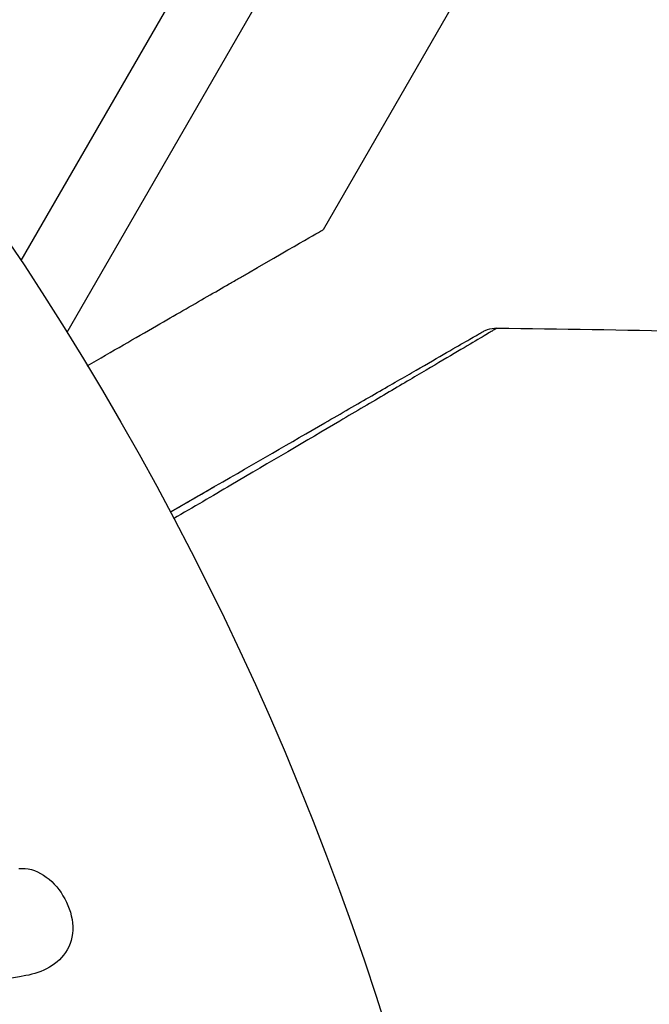
# Model space of a CAD drawing. Units: millimetres. Extents: x -4748 to 4741, y -4288 to 4115.
# Drawn here: x -1038 to -1027, y 16 to 33 of the extents above; entities that cross this region are included whole.
import ezdxf

# ---------------------------------------------------------------- set-up
doc = ezdxf.new("R2010")
doc.units = ezdxf.units.MM
doc.header["$LTSCALE"] = 20
doc.linetypes.add('HIDDEN', pattern=[9.525, 6.35, -3.175])
doc.layers.add('2d', color=230, linetype='Continuous')
doc.layers.add('AS-Free_Space_Hatch', color=31, linetype='HIDDEN')

msp = doc.modelspace()

# ---------------------------------------------------------------- hatches: boundary and pattern name
at = {"layer": 'AS-Free_Space_Hatch'}
h = msp.add_hatch(dxfattribs=at)
h.set_pattern_fill('ANSI31', color=256, scale=100)
h.set_pattern_definition([(255, (2607.72, 2660.27), (306.681, -82.175), [])])
edge = h.paths.add_edge_path()
edge.add_arc((-1360.294, 464.02), 1000, -34.443552, 30, ccw=False)
edge.add_arc((0, -946.039), 1000, 95.531147, 122.385318, ccw=False)
edge.add_arc((811.5, 468.52), 1000, 120, 204.785055, ccw=False)
edge.add_line((311.5, 1334.545), (2607.723, 2660.27))
edge.add_arc((3107.723, 1794.245), 1000, -60, 120, ccw=False)
edge.add_line((3607.723, 928.219), (1311.5, -397.506))
edge.add_arc((811.5, 468.52), 1000, 275.531147, 300, ccw=False)
edge.add_arc((0, -946.039), 1000, 0, 24.785055, ccw=False)
edge.add_line((1000, -946.039), (1000, -2788.063))
edge.add_arc((0, -2788.063), 1000, -90, 0, ccw=False)
edge.add_arc((0, -2788.063), 1000, 180, 270, ccw=False)
edge.add_line((-1000, -2788.063), (-1000, -946.039))
edge.add_arc((0, -946.039), 1000, 145.556448, 180, ccw=False)
edge.add_arc((-1360.294, 464.02), 1000, 300, 302.385318, ccw=False)
edge.add_line((-860.294, -402.006), (-2677.226, -1451.012))
edge.add_arc((-3177.226, -584.986), 1000, 210, 300, ccw=False)
edge.add_arc((-3177.226, -584.986), 1000, 120, 210, ccw=False)
edge.add_line((-3677.226, 281.039), (-1860.294, 1330.045))
edge.add_arc((-1360.294, 464.02), 1000, 30, 120, ccw=False)

# ---------------------------------------------------------------- linework, layer by layer
at = {"layer": '2d'}
for p, q in [((-1027.603, 38.219), (-1032.503, 29.732)), ((-1033.472, 36.632), (-1037.766, 29.195)), ((-1032.194, 36.208), (-1036.965, 27.944))]:
    msp.add_line(p, q, dxfattribs=at)
msp.add_circle((-1082, 0), 53, dxfattribs=at)
for points, knots in [([(-1036.609, 27.361), (-1036.172, 27.614), (-1035.77, 27.846), (-1035.082, 28.243), (-1034.788, 28.413), (-1034.387, 28.644), (-1034.196, 28.754), (-1034.021, 28.855), (-1033.907, 28.921), (-1033.853, 28.952), (-1032.935, 29.483), (-1032.503, 29.732), (-1032.503, 29.732)], [0.0535022, 0.0535022, 0.0535022, 0.0535022, 0.125, 0.125, 0.1875, 0.1875, 0.21875, 0.234375, 0.234375, 0.25, 0.25, 0.5, 0.5, 0.5, 0.5]), ([(-1035.167, 24.813), (-1034.897, 24.968), (-1034.634, 25.12), (-1033.69, 25.665), (-1033.051, 26.034), (-1032.185, 26.534), (-1031.911, 26.693), (-1031.403, 26.986), (-1031.171, 27.12), (-1030.546, 27.48), (-1030.224, 27.667), (-1029.92, 27.842), (-1029.849, 27.883), (-1029.797, 27.913), (-1029.791, 27.917), (-1029.782, 27.921), (-1029.779, 27.924), (-1029.762, 27.933), (-1029.754, 27.938), (-1029.738, 27.947), (-1029.733, 27.95), (-1029.733, 27.95)], [0.00226941, 0.00226941, 0.00226941, 0.00226941, 0.00362128, 0.00362128, 0.00724257, 0.00724257, 0.00905321, 0.00905321, 0.01086385, 0.01086385, 0.01448514, 0.01448514, 0.01629578, 0.01629578, 0.0172011, 0.0172011, 0.01810642, 0.01810642, 0.02172771, 0.02172771, 0.02826335, 0.02826335, 0.02826335, 0.02826335]), ([(-1029.478, 28.017), (-1029.478, 28.017), (-1029.483, 28.014), (-1029.498, 28.005), (-1029.506, 28), (-1029.523, 27.99), (-1029.527, 27.988), (-1029.535, 27.983), (-1029.542, 27.978), (-1029.598, 27.944), (-1029.67, 27.901), (-1029.975, 27.72), (-1030.296, 27.53), (-1030.918, 27.163), (-1031.148, 27.027), (-1031.653, 26.729), (-1031.926, 26.568), (-1032.788, 26.061), (-1033.423, 25.686), (-1034.43, 25.094), (-1034.763, 24.898), (-1035.106, 24.697)], [0.03052739, 0.03052739, 0.03052739, 0.03052739, 0.03726685, 0.03726685, 0.04099353, 0.04099353, 0.0419252, 0.0419252, 0.04285687, 0.04285687, 0.04472022, 0.04472022, 0.0484469, 0.0484469, 0.05031024, 0.05031024, 0.05217359, 0.05217359, 0.05590027, 0.05590027, 0.05765304, 0.05765304, 0.05765304, 0.05765304]), ([(-1029.733, 27.95), (-1029.733, 27.95), (-1029.733, 27.95), (-1029.732, 27.95), (-1029.732, 27.951), (-1029.73, 27.952), (-1029.729, 27.952), (-1029.719, 27.958), (-1029.709, 27.963), (-1029.68, 27.977), (-1029.66, 27.985), (-1029.588, 28.009), (-1029.532, 28.017), (-1029.478, 28.017)], [0, 0, 0, 0, 0.00005043, 0.00005043, 0.00017146, 0.00017146, 0.00057489, 0.00057489, 0.00380395, 0.00380395, 0.01027183, 0.01027183, 0.02662044, 0.02662044, 0.02662044, 0.02662044]), ([(-1035.167, 24.813), (-1035.167, 24.813), (-1035.166, 24.813), (-1035.165, 24.814), (-1035.165, 24.814), (-1035.163, 24.815), (-1035.162, 24.815), (-1035.161, 24.816), (-1035.161, 24.816), (-1035.159, 24.817), (-1035.158, 24.818), (-1035.157, 24.818), (-1035.157, 24.819), (-1035.155, 24.82), (-1035.154, 24.82), (-1035.153, 24.821), (-1035.153, 24.821), (-1035.151, 24.822), (-1035.15, 24.822), (-1035.149, 24.823), (-1035.148, 24.823), (-1035.147, 24.824), (-1035.146, 24.825), (-1035.145, 24.826), (-1035.144, 24.826), (-1035.143, 24.827), (-1035.142, 24.827), (-1035.141, 24.828), (-1035.14, 24.828), (-1035.139, 24.829), (-1035.139, 24.829), (-1035.138, 24.83), (-1035.137, 24.83), (-1035.135, 24.831), (-1035.135, 24.831), (-1035.134, 24.832), (-1035.133, 24.833), (-1035.131, 24.833), (-1035.131, 24.834), (-1035.13, 24.834), (-1035.129, 24.835), (-1035.127, 24.836), (-1035.127, 24.836), (-1035.125, 24.837), (-1035.125, 24.837), (-1035.123, 24.838), (-1035.123, 24.838), (-1035.121, 24.839), (-1035.121, 24.84), (-1035.119, 24.84), (-1035.119, 24.841), (-1035.118, 24.841), (-1035.117, 24.841), (-1035.116, 24.842), (-1035.115, 24.843), (-1035.114, 24.843), (-1035.113, 24.844), (-1035.112, 24.844), (-1035.111, 24.845), (-1035.11, 24.846), (-1035.109, 24.846), (-1035.108, 24.847), (-1035.107, 24.847), (-1035.106, 24.848), (-1035.105, 24.848), (-1035.104, 24.849), (-1035.104, 24.849), (-1035.103, 24.85), (-1035.102, 24.85), (-1035.1, 24.851), (-1035.1, 24.851), (-1035.099, 24.852), (-1035.098, 24.853), (-1035.096, 24.854), (-1035.096, 24.854), (-1035.094, 24.855), (-1035.094, 24.855), (-1035.092, 24.856), (-1035.092, 24.856), (-1035.091, 24.857), (-1035.09, 24.857), (-1035.089, 24.858), (-1035.088, 24.858), (-1035.087, 24.859), (-1035.086, 24.859), (-1035.085, 24.86), (-1035.084, 24.861), (-1035.083, 24.861), (-1035.082, 24.862), (-1035.081, 24.862), (-1035.08, 24.863), (-1035.079, 24.864), (-1035.078, 24.864), (-1035.077, 24.864), (-1035.077, 24.865), (-1035.076, 24.865), (-1035.075, 24.866), (-1035.073, 24.867), (-1035.073, 24.867), (-1035.072, 24.868), (-1035.071, 24.868), (-1035.069, 24.869), (-1035.069, 24.869), (-1035.068, 24.87), (-1035.068, 24.87), (-1035.066, 24.871), (-1035.065, 24.871), (-1035.064, 24.872), (-1035.063, 24.872), (-1035.062, 24.873), (-1035.061, 24.874), (-1035.06, 24.875), (-1035.059, 24.875), (-1035.059, 24.875), (-1035.058, 24.876), (-1035.057, 24.876), (-1035.056, 24.877), (-1035.055, 24.878), (-1035.054, 24.878), (-1035.053, 24.879), (-1035.052, 24.879), (-1035.05, 24.88), (-1035.05, 24.88), (-1035.049, 24.881), (-1035.049, 24.881), (-1035.047, 24.882), (-1035.046, 24.882), (-1035.045, 24.883), (-1035.045, 24.883), (-1035.043, 24.884), (-1035.042, 24.885), (-1035.041, 24.885), (-1035.041, 24.886), (-1035.04, 24.886), (-1035.039, 24.886), (-1035.038, 24.887), (-1035.037, 24.888), (-1035.036, 24.889), (-1035.035, 24.889), (-1035.034, 24.889), (-1035.034, 24.89), (-1035.033, 24.89), (-1035.032, 24.891), (-1035.03, 24.892), (-1035.03, 24.892), (-1035.029, 24.893), (-1035.028, 24.893), (-1035.026, 24.894), (-1035.026, 24.894), (-1035.025, 24.895), (-1035.025, 24.895), (-1035.023, 24.896), (-1035.022, 24.896), (-1035.021, 24.897), (-1035.02, 24.897), (-1035.02, 24.898), (-1035.019, 24.898), (-1035.018, 24.899), (-1035.017, 24.899), (-1035.016, 24.9), (-1035.015, 24.9), (-1035.014, 24.901), (-1035.014, 24.901), (-1035.012, 24.902), (-1035.012, 24.902), (-1035.01, 24.903), (-1035.01, 24.904), (-1035.008, 24.904), (-1035.008, 24.905), (-1035.006, 24.906), (-1035.006, 24.906), (-1035.005, 24.906), (-1035.004, 24.907), (-1035.003, 24.907), (-1035.002, 24.908), (-1035.001, 24.909), (-1035, 24.909), (-1034.999, 24.909), (-1034.999, 24.91), (-1034.998, 24.91), (-1034.997, 24.911), (-1034.995, 24.912), (-1034.995, 24.912), (-1034.994, 24.913), (-1034.994, 24.913), (-1034.992, 24.914), (-1034.991, 24.914), (-1034.99, 24.915), (-1034.99, 24.915), (-1034.989, 24.916), (-1034.988, 24.916), (-1034.987, 24.917), (-1034.986, 24.917), (-1034.985, 24.918), (-1034.984, 24.918), (-1034.983, 24.919), (-1034.983, 24.919), (-1034.982, 24.92), (-1034.981, 24.92), (-1034.979, 24.921), (-1034.979, 24.921), (-1034.978, 24.922), (-1034.978, 24.922), (-1034.976, 24.923), (-1034.975, 24.923), (-1034.974, 24.924), (-1034.974, 24.924), (-1034.973, 24.925), (-1034.972, 24.925), (-1034.971, 24.926), (-1034.97, 24.926), (-1034.969, 24.927), (-1034.968, 24.927), (-1034.967, 24.928), (-1034.967, 24.928), (-1034.966, 24.929), (-1034.965, 24.93), (-1034.963, 24.93), (-1034.963, 24.931), (-1034.962, 24.931), (-1034.962, 24.931), (-1034.96, 24.932), (-1034.959, 24.933), (-1034.958, 24.933), (-1034.958, 24.934), (-1034.957, 24.934), (-1034.956, 24.934), (-1034.955, 24.935), (-1034.955, 24.935), (-1034.953, 24.936), (-1034.953, 24.937), (-1034.951, 24.937), (-1034.951, 24.938), (-1034.95, 24.938), (-1034.949, 24.938), (-1034.948, 24.939), (-1034.947, 24.94), (-1034.946, 24.94), (-1034.945, 24.941), (-1034.945, 24.941), (-1034.944, 24.941), (-1034.943, 24.942), (-1034.942, 24.943), (-1034.941, 24.943), (-1034.94, 24.944), (-1034.939, 24.944), (-1034.939, 24.944), (-1034.938, 24.945), (-1034.937, 24.945), (-1034.936, 24.946), (-1034.935, 24.947), (-1034.934, 24.947), (-1034.933, 24.948), (-1034.933, 24.948), (-1034.932, 24.948), (-1034.931, 24.949), (-1034.93, 24.95), (-1034.929, 24.95), (-1034.928, 24.951), (-1034.927, 24.951), (-1034.927, 24.951), (-1034.926, 24.952), (-1034.925, 24.952), (-1034.924, 24.953), (-1034.923, 24.953), (-1034.922, 24.954), (-1034.921, 24.955), (-1034.921, 24.955), (-1034.92, 24.955), (-1034.919, 24.956), (-1034.918, 24.957), (-1034.917, 24.957), (-1034.916, 24.958), (-1034.915, 24.958), (-1034.915, 24.958), (-1034.914, 24.959), (-1034.913, 24.959), (-1034.912, 24.96), (-1034.911, 24.96), (-1034.91, 24.961), (-1034.909, 24.961), (-1034.909, 24.962), (-1034.908, 24.962), (-1034.907, 24.963), (-1034.907, 24.963), (-1034.905, 24.964), (-1034.905, 24.964), (-1034.903, 24.965), (-1034.903, 24.965), (-1034.902, 24.966), (-1034.901, 24.966), (-1034.9, 24.967), (-1034.899, 24.967), (-1034.898, 24.968), (-1034.897, 24.968), (-1034.897, 24.969), (-1034.896, 24.969), (-1034.895, 24.97), (-1034.895, 24.97), (-1034.893, 24.971), (-1034.893, 24.971), (-1034.891, 24.972), (-1034.891, 24.972), (-1034.89, 24.973), (-1034.889, 24.973), (-1034.889, 24.973), (-1034.888, 24.974), (-1034.887, 24.975), (-1034.886, 24.975), (-1034.885, 24.976), (-1034.884, 24.976), (-1034.883, 24.977), (-1034.883, 24.977), (-1034.882, 24.977), (-1034.881, 24.978), (-1034.88, 24.978), (-1034.879, 24.979), (-1034.878, 24.98), (-1034.877, 24.98), (-1034.877, 24.98), (-1034.876, 24.981), (-1034.875, 24.981), (-1034.875, 24.981), (-1034.874, 24.982), (-1034.873, 24.982), (-1034.872, 24.983), (-1034.871, 24.983), (-1034.87, 24.984), (-1034.869, 24.985), (-1034.869, 24.985), (-1034.868, 24.985), (-1034.867, 24.986), (-1034.867, 24.986), (-1034.865, 24.987), (-1034.865, 24.987), (-1034.863, 24.988), (-1034.863, 24.988), (-1034.862, 24.989), (-1034.861, 24.989), (-1034.861, 24.99), (-1034.86, 24.99), (-1034.859, 24.99), (-1034.859, 24.991), (-1034.857, 24.991), (-1034.857, 24.992), (-1034.855, 24.993), (-1034.855, 24.993), (-1034.854, 24.993), (-1034.853, 24.994), (-1034.853, 24.994), (-1034.852, 24.994), (-1034.851, 24.995), (-1034.85, 24.996), (-1034.849, 24.997), (-1034.848, 24.997), (-1034.847, 24.997), (-1034.847, 24.998), (-1034.846, 24.998), (-1034.846, 24.998), (-1034.845, 24.999), (-1034.844, 24.999), (-1034.843, 25), (-1034.842, 25), (-1034.841, 25.001), (-1034.84, 25.001), (-1034.839, 25.002), (-1034.839, 25.002), (-1034.838, 25.003), (-1034.838, 25.003), (-1034.837, 25.003), (-1034.836, 25.004), (-1034.835, 25.004), (-1034.834, 25.005), (-1034.833, 25.006), (-1034.832, 25.006), (-1034.831, 25.007), (-1034.831, 25.007), (-1034.83, 25.007), (-1034.83, 25.008), (-1034.829, 25.008), (-1034.828, 25.008), (-1034.827, 25.009), (-1034.826, 25.01), (-1034.825, 25.01), (-1034.824, 25.011), (-1034.823, 25.011), (-1034.823, 25.011), (-1034.822, 25.012), (-1034.822, 25.012), (-1034.821, 25.013), (-1034.82, 25.013), (-1034.819, 25.013), (-1034.819, 25.014), (-1034.818, 25.014), (-1034.817, 25.015), (-1034.815, 25.016), (-1034.815, 25.016), (-1034.814, 25.016), (-1034.814, 25.017), (-1034.813, 25.017), (-1034.812, 25.017), (-1034.811, 25.018), (-1034.811, 25.018), (-1034.81, 25.019), (-1034.81, 25.019), (-1034.808, 25.02), (-1034.807, 25.02), (-1034.806, 25.021), (-1034.806, 25.021), (-1034.805, 25.022), (-1034.804, 25.022), (-1034.803, 25.023), (-1034.803, 25.023), (-1034.802, 25.023), (-1034.802, 25.024), (-1034.801, 25.024), (-1034.8, 25.024), (-1034.799, 25.025), (-1034.798, 25.026), (-1034.797, 25.026), (-1034.796, 25.027), (-1034.796, 25.027), (-1034.795, 25.027), (-1034.794, 25.028), (-1034.794, 25.028), (-1034.793, 25.029), (-1034.792, 25.029), (-1034.792, 25.029), (-1034.791, 25.03), (-1034.79, 25.031), (-1034.789, 25.031), (-1034.788, 25.032), (-1034.787, 25.032), (-1034.786, 25.033), (-1034.786, 25.033), (-1034.785, 25.033), (-1034.785, 25.034), (-1034.784, 25.034), (-1034.783, 25.034), (-1034.782, 25.035), (-1034.782, 25.035), (-1034.781, 25.036), (-1034.781, 25.036), (-1034.779, 25.037), (-1034.778, 25.037), (-1034.777, 25.038), (-1034.777, 25.038), (-1034.776, 25.039), (-1034.775, 25.039), (-1034.774, 25.039), (-1034.774, 25.04), (-1034.773, 25.04), (-1034.773, 25.04), (-1034.772, 25.041), (-1034.771, 25.041), (-1034.77, 25.042), (-1034.77, 25.042), (-1034.769, 25.042), (-1034.769, 25.043), (-1034.767, 25.043), (-1034.766, 25.044), (-1034.765, 25.045), (-1034.765, 25.045), (-1034.764, 25.046), (-1034.763, 25.046), (-1034.762, 25.046), (-1034.762, 25.047), (-1034.761, 25.047), (-1034.761, 25.047), (-1034.76, 25.048), (-1034.759, 25.048), (-1034.758, 25.049), (-1034.758, 25.049), (-1034.757, 25.049), (-1034.757, 25.05), (-1034.755, 25.05), (-1034.755, 25.051), (-1034.753, 25.052), (-1034.753, 25.052), (-1034.752, 25.052), (-1034.751, 25.053), (-1034.751, 25.053), (-1034.75, 25.053), (-1034.749, 25.054), (-1034.749, 25.054), (-1034.748, 25.055), (-1034.747, 25.055), (-1034.747, 25.055), (-1034.746, 25.056), (-1034.745, 25.056), (-1034.745, 25.056), (-1034.744, 25.057), (-1034.744, 25.057), (-1034.743, 25.058), (-1034.742, 25.058), (-1034.741, 25.059), (-1034.74, 25.059), (-1034.739, 25.06), (-1034.738, 25.06), (-1034.737, 25.061), (-1034.737, 25.061), (-1034.736, 25.062), (-1034.736, 25.062), (-1034.735, 25.062), (-1034.734, 25.063), (-1034.733, 25.063), (-1034.733, 25.063), (-1034.732, 25.064), (-1034.732, 25.064), (-1034.731, 25.065), (-1034.73, 25.065), (-1034.729, 25.065), (-1034.729, 25.066), (-1034.728, 25.066), (-1034.728, 25.066), (-1034.727, 25.067), (-1034.726, 25.067), (-1034.725, 25.068), (-1034.725, 25.068), (-1034.724, 25.069), (-1034.723, 25.069), (-1034.722, 25.07), (-1034.721, 25.07), (-1034.72, 25.071), (-1034.72, 25.071), (-1034.719, 25.071), (-1034.718, 25.072), (-1034.718, 25.072), (-1034.717, 25.072), (-1034.716, 25.073), (-1034.716, 25.073), (-1034.715, 25.074), (-1034.714, 25.074), (-1034.714, 25.074), (-1034.713, 25.075), (-1034.712, 25.075), (-1034.712, 25.076), (-1034.711, 25.076), (-1034.711, 25.076), (-1034.71, 25.077), (-1034.709, 25.077), (-1034.708, 25.078), (-1034.708, 25.078), (-1034.707, 25.078), (-1034.707, 25.079), (-1034.706, 25.079), (-1034.705, 25.079), (-1034.704, 25.08), (-1034.704, 25.08), (-1034.703, 25.081), (-1034.702, 25.081), (-1034.7, 25.082), (-1034.7, 25.082), (-1034.699, 25.083), (-1034.699, 25.083), (-1034.698, 25.084), (-1034.697, 25.084), (-1034.696, 25.084), (-1034.696, 25.085), (-1034.695, 25.085), (-1034.695, 25.085), (-1034.694, 25.086), (-1034.693, 25.086), (-1034.693, 25.087), (-1034.692, 25.087), (-1034.691, 25.087), (-1034.691, 25.088), (-1034.69, 25.088), (-1034.689, 25.088), (-1034.689, 25.089), (-1034.688, 25.089), (-1034.687, 25.09), (-1034.687, 25.09), (-1034.686, 25.09), (-1034.686, 25.091), (-1034.685, 25.091), (-1034.684, 25.091), (-1034.683, 25.092), (-1034.683, 25.092), (-1034.682, 25.093), (-1034.682, 25.093), (-1034.681, 25.094), (-1034.68, 25.094), (-1034.679, 25.094), (-1034.679, 25.095), (-1034.678, 25.095), (-1034.678, 25.095), (-1034.677, 25.096), (-1034.676, 25.096), (-1034.675, 25.097), (-1034.675, 25.097), (-1034.674, 25.097), (-1034.674, 25.098), (-1034.673, 25.098), (-1034.672, 25.098), (-1034.671, 25.099), (-1034.671, 25.099), (-1034.67, 25.1), (-1034.67, 25.1), (-1034.669, 25.1), (-1034.668, 25.101), (-1034.668, 25.101), (-1034.667, 25.101), (-1034.666, 25.102), (-1034.666, 25.102), (-1034.665, 25.103), (-1034.664, 25.103), (-1034.664, 25.103), (-1034.663, 25.104), (-1034.662, 25.104), (-1034.662, 25.104), (-1034.661, 25.105), (-1034.661, 25.105), (-1034.66, 25.106), (-1034.659, 25.106), (-1034.658, 25.106), (-1034.658, 25.107), (-1034.657, 25.107), (-1034.656, 25.108), (-1034.654, 25.109), (-1034.654, 25.109), (-1034.653, 25.109), (-1034.653, 25.11), (-1034.652, 25.11), (-1034.652, 25.11), (-1034.651, 25.111), (-1034.651, 25.111), (-1034.65, 25.111), (-1034.649, 25.112), (-1034.648, 25.112), (-1034.648, 25.112), (-1034.647, 25.113), (-1034.647, 25.113), (-1034.646, 25.114), (-1034.645, 25.114), (-1034.645, 25.114), (-1034.644, 25.115), (-1034.643, 25.115), (-1034.643, 25.115), (-1034.642, 25.116), (-1034.641, 25.116), (-1034.641, 25.117), (-1034.64, 25.117), (-1034.639, 25.117), (-1034.639, 25.118), (-1034.638, 25.118), (-1034.638, 25.118), (-1034.637, 25.119), (-1034.636, 25.119), (-1034.635, 25.12), (-1034.635, 25.12), (-1034.634, 25.12), (-1034.634, 25.121), (-1034.633, 25.121), (-1034.632, 25.121), (-1034.631, 25.122), (-1034.631, 25.122), (-1034.63, 25.123), (-1034.63, 25.123), (-1034.629, 25.123), (-1034.629, 25.123), (-1034.628, 25.124), (-1034.628, 25.124), (-1034.627, 25.125), (-1034.626, 25.125), (-1034.626, 25.125), (-1034.625, 25.126), (-1034.624, 25.126), (-1034.624, 25.126), (-1034.623, 25.127), (-1034.622, 25.127), (-1034.622, 25.128), (-1034.621, 25.128), (-1034.62, 25.128), (-1034.62, 25.128), (-1034.62, 25.129), (-1034.619, 25.129), (-1034.618, 25.13), (-1034.618, 25.13), (-1034.617, 25.13), (-1034.617, 25.131), (-1034.616, 25.131), (-1034.615, 25.131), (-1034.614, 25.132), (-1034.614, 25.132), (-1034.613, 25.132), (-1034.613, 25.133), (-1034.612, 25.133), (-1034.612, 25.133), (-1034.611, 25.134), (-1034.611, 25.134), (-1034.61, 25.134), (-1034.609, 25.135), (-1034.608, 25.135), (-1034.608, 25.135), (-1034.607, 25.136), (-1034.607, 25.136), (-1034.607, 25.136), (-1034.606, 25.137), (-1034.605, 25.137), (-1034.605, 25.137), (-1034.604, 25.138), (-1034.603, 25.138), (-1034.603, 25.138), (-1034.603, 25.139), (-1034.602, 25.139), (-1034.601, 25.139), (-1034.601, 25.14), (-1034.6, 25.14), (-1034.599, 25.14), (-1034.599, 25.141), (-1034.598, 25.141), (-1034.598, 25.141), (-1034.597, 25.142), (-1034.597, 25.142), (-1034.596, 25.142), (-1034.596, 25.143), (-1034.595, 25.143), (-1034.594, 25.143), (-1034.594, 25.144), (-1034.593, 25.144), (-1034.593, 25.144), (-1034.592, 25.145), (-1034.591, 25.145), (-1034.591, 25.145), (-1034.59, 25.146), (-1034.59, 25.146), (-1034.59, 25.146), (-1034.589, 25.146), (-1034.588, 25.147), (-1034.588, 25.147), (-1034.587, 25.148), (-1034.586, 25.148), (-1034.586, 25.148), (-1034.586, 25.148), (-1034.585, 25.149), (-1034.584, 25.149), (-1034.584, 25.15), (-1034.583, 25.15), (-1034.583, 25.15), (-1034.582, 25.15), (-1034.582, 25.151), (-1034.581, 25.151), (-1034.58, 25.151), (-1034.58, 25.152), (-1034.579, 25.152), (-1034.579, 25.152), (-1034.578, 25.153), (-1034.578, 25.153), (-1034.577, 25.153), (-1034.577, 25.153), (-1034.576, 25.154), (-1034.576, 25.154), (-1034.575, 25.154), (-1034.575, 25.155), (-1034.574, 25.155), (-1034.574, 25.155), (-1034.573, 25.156), (-1034.573, 25.156), (-1034.572, 25.156), (-1034.571, 25.157), (-1034.571, 25.157), (-1034.571, 25.157), (-1034.57, 25.157), (-1034.569, 25.158), (-1034.569, 25.158), (-1034.569, 25.158), (-1034.568, 25.159), (-1034.567, 25.159), (-1034.567, 25.159), (-1034.566, 25.16), (-1034.566, 25.16), (-1034.565, 25.16), (-1034.565, 25.16), (-1034.564, 25.161), (-1034.564, 25.161), (-1034.563, 25.161), (-1034.563, 25.162), (-1034.562, 25.162), (-1034.561, 25.162), (-1034.561, 25.163), (-1034.56, 25.163), (-1034.56, 25.163), (-1034.559, 25.163), (-1034.559, 25.164), (-1034.558, 25.164), (-1034.558, 25.164), (-1034.557, 25.165), (-1034.557, 25.165), (-1034.556, 25.165), (-1034.556, 25.165), (-1034.556, 25.166), (-1034.555, 25.166), (-1034.554, 25.166), (-1034.554, 25.167), (-1034.554, 25.167), (-1034.553, 25.167), (-1034.552, 25.168), (-1034.552, 25.168), (-1034.552, 25.168), (-1034.551, 25.168), (-1034.551, 25.169), (-1034.55, 25.169), (-1034.55, 25.169), (-1034.549, 25.169), (-1034.549, 25.17), (-1034.548, 25.17), (-1034.548, 25.17), (-1034.547, 25.171), (-1034.547, 25.171), (-1034.546, 25.171), (-1034.546, 25.171), (-1034.545, 25.172), (-1034.545, 25.172), (-1034.544, 25.172), (-1034.544, 25.173), (-1034.543, 25.173), (-1034.543, 25.173), (-1034.542, 25.173), (-1034.542, 25.174), (-1034.541, 25.174), (-1034.541, 25.174), (-1034.541, 25.174), (-1034.54, 25.175), (-1034.539, 25.175), (-1034.539, 25.175), (-1034.539, 25.176), (-1034.538, 25.176), (-1034.537, 25.176), (-1034.537, 25.177), (-1034.537, 25.177), (-1034.536, 25.177), (-1034.536, 25.177), (-1034.535, 25.178), (-1034.535, 25.178), (-1034.534, 25.178), (-1034.534, 25.178), (-1034.533, 25.179), (-1034.533, 25.179), (-1034.532, 25.179), (-1034.532, 25.179), (-1034.531, 25.18), (-1034.531, 25.18), (-1034.53, 25.18), (-1034.53, 25.18), (-1034.529, 25.181), (-1034.529, 25.181), (-1034.528, 25.181), (-1034.528, 25.182), (-1034.528, 25.182), (-1034.527, 25.182), (-1034.527, 25.182), (-1034.526, 25.183), (-1034.526, 25.183), (-1034.526, 25.183), (-1034.525, 25.183), (-1034.524, 25.184), (-1034.524, 25.184), (-1034.524, 25.184), (-1034.523, 25.184), (-1034.523, 25.185), (-1034.522, 25.185), (-1034.522, 25.185), (-1034.521, 25.186), (-1034.521, 25.186), (-1034.521, 25.186), (-1034.52, 25.186), (-1034.52, 25.186), (-1034.519, 25.187), (-1034.519, 25.187), (-1034.518, 25.187), (-1034.518, 25.188), (-1034.517, 25.188), (-1034.517, 25.188), (-1034.516, 25.188), (-1034.516, 25.189), (-1034.516, 25.189), (-1034.515, 25.189), (-1034.515, 25.189), (-1034.514, 25.19), (-1034.514, 25.19), (-1034.513, 25.19), (-1034.513, 25.19), (-1034.513, 25.191), (-1034.512, 25.191), (-1034.511, 25.191), (-1034.511, 25.191), (-1034.511, 25.192), (-1034.511, 25.192), (-1034.51, 25.192), (-1034.509, 25.192), (-1034.509, 25.193), (-1034.509, 25.193), (-1034.508, 25.193), (-1034.508, 25.193), (-1034.507, 25.194), (-1034.507, 25.194), (-1034.506, 25.194), (-1034.506, 25.194), (-1034.506, 25.195), (-1034.505, 25.195), (-1034.505, 25.195), (-1034.505, 25.195), (-1034.504, 25.195), (-1034.504, 25.196), (-1034.503, 25.196), (-1034.503, 25.196), (-1034.502, 25.196), (-1034.502, 25.197), (-1034.501, 25.197), (-1034.501, 25.197), (-1034.5, 25.198), (-1034.5, 25.198), (-1034.5, 25.198), (-1034.5, 25.198), (-1034.499, 25.198), (-1034.499, 25.198), (-1034.498, 25.199), (-1034.498, 25.199), (-1034.497, 25.199), (-1034.497, 25.2), (-1034.496, 25.2), (-1034.496, 25.2), (-1034.496, 25.2), (-1034.496, 25.2), (-1034.495, 25.201), (-1034.495, 25.201), (-1034.494, 25.201), (-1034.494, 25.201), (-1034.493, 25.202), (-1034.493, 25.202), (-1034.493, 25.202), (-1034.492, 25.202), (-1034.492, 25.203), (-1034.491, 25.203), (-1034.491, 25.203), (-1034.49, 25.203), (-1034.49, 25.204), (-1034.49, 25.204), (-1034.489, 25.204), (-1034.489, 25.204), (-1034.489, 25.204), (-1034.488, 25.204), (-1034.488, 25.205), (-1034.487, 25.205), (-1034.487, 25.205), (-1034.487, 25.206), (-1034.486, 25.206), (-1034.486, 25.206), (-1034.485, 25.206), (-1034.485, 25.206), (-1034.485, 25.207), (-1034.485, 25.207), (-1034.484, 25.207), (-1034.483, 25.207), (-1034.483, 25.208), (-1034.483, 25.208), (-1034.482, 25.208), (-1034.482, 25.208), (-1034.482, 25.208), (-1034.481, 25.209), (-1034.481, 25.209), (-1034.481, 25.209), (-1034.48, 25.209), (-1034.48, 25.21), (-1034.479, 25.21), (-1034.479, 25.21), (-1034.478, 25.21), (-1034.478, 25.21), (-1034.478, 25.211), (-1034.477, 25.211), (-1034.477, 25.211), (-1034.477, 25.211), (-1034.476, 25.211), (-1034.476, 25.212), (-1034.476, 25.212), (-1034.475, 25.212), (-1034.475, 25.212), (-1034.474, 25.213), (-1034.474, 25.213), (-1034.474, 25.213), (-1034.473, 25.213), (-1034.473, 25.213), (-1034.472, 25.214), (-1034.472, 25.214), (-1034.472, 25.214), (-1034.472, 25.214), (-1034.471, 25.214), (-1034.471, 25.215), (-1034.47, 25.215), (-1034.47, 25.215), (-1034.47, 25.215), (-1034.469, 25.216), (-1034.469, 25.216), (-1034.468, 25.216), (-1034.468, 25.216), (-1034.468, 25.216), (-1034.467, 25.217), (-1034.467, 25.217), (-1034.467, 25.217), (-1034.466, 25.217), (-1034.466, 25.217), (-1034.466, 25.218), (-1034.465, 25.218), (-1034.465, 25.218), (-1034.465, 25.218), (-1034.464, 25.218), (-1034.464, 25.219), (-1034.464, 25.219), (-1034.463, 25.219), (-1034.463, 25.219), (-1034.462, 25.219), (-1034.462, 25.22), (-1034.461, 25.22), (-1034.461, 25.22), (-1034.461, 25.22), (-1034.461, 25.221), (-1034.46, 25.221), (-1034.46, 25.221), (-1034.459, 25.221), (-1034.459, 25.221), (-1034.459, 25.222), (-1034.459, 25.222), (-1034.458, 25.222), (-1034.458, 25.222), (-1034.458, 25.222), (-1034.457, 25.222), (-1034.457, 25.223), (-1034.457, 25.223), (-1034.456, 25.223), (-1034.456, 25.223), (-1034.456, 25.223), (-1034.455, 25.224), (-1034.455, 25.224), (-1034.455, 25.224), (-1034.454, 25.224), (-1034.454, 25.224), (-1034.454, 25.225), (-1034.453, 25.225), (-1034.453, 25.225), (-1034.453, 25.225), (-1034.452, 25.225), (-1034.452, 25.225), (-1034.452, 25.226), (-1034.451, 25.226), (-1034.451, 25.226), (-1034.451, 25.226), (-1034.45, 25.226), (-1034.45, 25.227), (-1034.45, 25.227), (-1034.45, 25.227), (-1034.449, 25.227), (-1034.449, 25.227), (-1034.448, 25.228), (-1034.448, 25.228), (-1034.448, 25.228), (-1034.447, 25.228), (-1034.446, 25.229), (-1034.446, 25.229), (-1034.446, 25.229), (-1034.446, 25.229), (-1034.445, 25.229), (-1034.445, 25.23), (-1034.445, 25.23), (-1034.444, 25.23), (-1034.444, 25.23), (-1034.444, 25.23), (-1034.444, 25.23), (-1034.443, 25.231), (-1034.443, 25.231), (-1034.443, 25.231), (-1034.442, 25.231), (-1034.442, 25.231), (-1034.442, 25.232), (-1034.441, 25.232), (-1034.441, 25.232), (-1034.441, 25.232), (-1034.44, 25.232), (-1034.44, 25.232), (-1034.44, 25.233), (-1034.439, 25.233), (-1034.439, 25.233), (-1034.439, 25.233), (-1034.438, 25.233), (-1034.438, 25.234), (-1034.438, 25.234), (-1034.438, 25.234), (-1034.437, 25.234), (-1034.437, 25.234), (-1034.437, 25.234), (-1034.437, 25.234), (-1034.436, 25.235), (-1034.436, 25.235), (-1034.435, 25.235), (-1034.435, 25.235), (-1034.435, 25.235), (-1034.435, 25.236), (-1034.434, 25.236), (-1034.434, 25.236), (-1034.434, 25.236), (-1034.434, 25.236), (-1034.433, 25.236), (-1034.433, 25.237), (-1034.433, 25.237), (-1034.432, 25.237), (-1034.432, 25.237), (-1034.432, 25.237), (-1034.432, 25.237), (-1034.431, 25.237), (-1034.431, 25.238), (-1034.431, 25.238), (-1034.43, 25.238), (-1034.43, 25.238), (-1034.43, 25.238), (-1034.43, 25.238), (-1034.429, 25.239), (-1034.429, 25.239), (-1034.429, 25.239), (-1034.428, 25.239), (-1034.428, 25.239), (-1034.428, 25.239), (-1034.428, 25.24), (-1034.427, 25.24), (-1034.427, 25.24), (-1034.427, 25.24), (-1034.427, 25.24), (-1034.427, 25.24), (-1034.426, 25.24), (-1034.426, 25.241), (-1034.426, 25.241), (-1034.425, 25.241), (-1034.425, 25.241), (-1034.425, 25.241), (-1034.425, 25.241), (-1034.424, 25.241), (-1034.424, 25.242), (-1034.424, 25.242), (-1034.423, 25.242), (-1034.423, 25.242), (-1034.423, 25.242), (-1034.423, 25.242), (-1034.423, 25.243), (-1034.422, 25.243), (-1034.422, 25.243), (-1034.422, 25.243), (-1034.422, 25.243), (-1034.421, 25.243), (-1034.421, 25.243), (-1034.421, 25.243), (-1034.421, 25.244), (-1034.42, 25.244), (-1034.42, 25.244), (-1034.42, 25.244), (-1034.42, 25.244), (-1034.419, 25.244), (-1034.419, 25.245), (-1034.419, 25.245), (-1034.419, 25.245), (-1034.418, 25.245), (-1034.418, 25.245), (-1034.418, 25.245), (-1034.418, 25.245), (-1034.417, 25.245), (-1034.417, 25.246), (-1034.417, 25.246), (-1034.417, 25.246), (-1034.417, 25.246), (-1034.416, 25.246), (-1034.416, 25.246), (-1034.416, 25.246), (-1034.416, 25.246), (-1034.415, 25.247), (-1034.415, 25.247), (-1034.415, 25.247), (-1034.415, 25.247), (-1034.415, 25.247), (-1034.414, 25.247), (-1034.414, 25.247), (-1034.414, 25.248), (-1034.414, 25.248), (-1034.413, 25.248), (-1034.413, 25.248), (-1034.413, 25.248), (-1034.413, 25.248), (-1034.413, 25.248), (-1034.412, 25.248), (-1034.412, 25.249), (-1034.412, 25.249), (-1034.412, 25.249), (-1034.412, 25.249), (-1034.411, 25.249), (-1034.411, 25.249), (-1034.411, 25.249), (-1034.411, 25.249), (-1034.411, 25.249), (-1034.41, 25.25), (-1034.41, 25.25), (-1034.41, 25.25), (-1034.41, 25.25), (-1034.409, 25.25), (-1034.409, 25.25), (-1034.409, 25.25), (-1034.409, 25.25), (-1034.409, 25.251), (-1034.408, 25.251), (-1034.408, 25.251), (-1034.408, 25.251), (-1034.408, 25.251), (-1034.408, 25.251), (-1034.407, 25.251), (-1034.407, 25.251), (-1034.407, 25.252), (-1034.407, 25.252), (-1034.406, 25.252), (-1034.406, 25.252), (-1034.406, 25.252), (-1034.406, 25.252), (-1034.406, 25.252), (-1034.406, 25.252), (-1034.405, 25.252), (-1034.405, 25.253), (-1034.405, 25.253), (-1034.405, 25.253), (-1034.405, 25.253), (-1034.404, 25.253), (-1034.404, 25.253), (-1034.404, 25.253), (-1034.404, 25.253), (-1034.404, 25.253), (-1034.404, 25.253), (-1034.403, 25.254), (-1034.403, 25.254), (-1034.403, 25.254), (-1034.403, 25.254), (-1034.402, 25.254), (-1034.402, 25.254), (-1034.402, 25.254), (-1034.402, 25.254), (-1034.402, 25.254), (-1034.402, 25.255), (-1034.402, 25.255), (-1034.401, 25.255), (-1034.401, 25.255), (-1034.401, 25.255), (-1034.401, 25.255), (-1034.401, 25.255), (-1034.401, 25.255), (-1034.4, 25.255), (-1034.4, 25.255), (-1034.4, 25.256), (-1034.4, 25.256), (-1034.399, 25.256), (-1034.399, 25.256), (-1034.399, 25.256), (-1034.399, 25.256), (-1034.399, 25.256), (-1034.399, 25.256), (-1034.398, 25.256), (-1034.398, 25.257), (-1034.398, 25.257), (-1034.398, 25.257), (-1034.398, 25.257), (-1034.398, 25.257), (-1034.397, 25.257), (-1034.397, 25.257), (-1034.397, 25.257), (-1034.397, 25.257), (-1034.397, 25.257), (-1034.397, 25.257), (-1034.396, 25.258), (-1034.396, 25.258), (-1034.396, 25.258), (-1034.396, 25.258), (-1034.396, 25.258), (-1034.396, 25.258), (-1034.395, 25.258), (-1034.395, 25.258), (-1034.395, 25.258), (-1034.395, 25.258), (-1034.395, 25.259), (-1034.395, 25.259), (-1034.395, 25.259), (-1034.394, 25.259), (-1034.394, 25.259), (-1034.394, 25.259), (-1034.394, 25.259), (-1034.394, 25.259), (-1034.394, 25.259), (-1034.393, 25.259), (-1034.393, 25.259), (-1034.393, 25.26), (-1034.393, 25.26), (-1034.393, 25.26), (-1034.393, 25.26), (-1034.392, 25.26), (-1034.392, 25.26), (-1034.392, 25.26), (-1034.392, 25.26), (-1034.392, 25.26), (-1034.392, 25.26), (-1034.392, 25.26), (-1034.391, 25.261), (-1034.391, 25.261), (-1034.391, 25.261), (-1034.391, 25.261), (-1034.391, 25.261), (-1034.391, 25.261), (-1034.391, 25.261), (-1034.391, 25.261), (-1034.39, 25.261), (-1034.39, 25.261), (-1034.39, 25.261), (-1034.39, 25.261), (-1034.39, 25.261), (-1034.39, 25.261), (-1034.39, 25.262), (-1034.39, 25.262), (-1034.389, 25.262), (-1034.389, 25.262), (-1034.389, 25.262), (-1034.389, 25.262), (-1034.389, 25.262)], [0.2283226, 0.2283226, 0.2283226, 0.2283226, 0.2285586, 0.2285586, 0.2287854, 0.2287854, 0.2292389, 0.2292389, 0.2294656, 0.2294656, 0.2299191, 0.2299191, 0.2301458, 0.2301458, 0.2305993, 0.2305993, 0.2308261, 0.2308261, 0.2312796, 0.2312796, 0.2315063, 0.2315063, 0.2319598, 0.2319598, 0.2321865, 0.2321865, 0.23264, 0.23264, 0.2328668, 0.2328668, 0.2330935, 0.2330935, 0.233547, 0.233547, 0.2337737, 0.2337737, 0.2342272, 0.2342272, 0.234454, 0.234454, 0.2349075, 0.2349075, 0.2351342, 0.2351342, 0.2355877, 0.2355877, 0.2358144, 0.2358144, 0.2362679, 0.2362679, 0.2364947, 0.2364947, 0.2367214, 0.2367214, 0.2371749, 0.2371749, 0.2374017, 0.2374017, 0.2378551, 0.2378551, 0.2380819, 0.2380819, 0.2385354, 0.2385354, 0.2387621, 0.2387621, 0.2389889, 0.2389889, 0.2394424, 0.2394424, 0.2396691, 0.2396691, 0.2401226, 0.2401226, 0.2403493, 0.2403493, 0.2408028, 0.2408028, 0.2410296, 0.2410296, 0.2412563, 0.2412563, 0.2417098, 0.2417098, 0.2419365, 0.2419365, 0.24239, 0.24239, 0.2426168, 0.2426168, 0.2430703, 0.2430703, 0.243297, 0.243297, 0.2435237, 0.2435237, 0.2439772, 0.2439772, 0.244204, 0.244204, 0.2446575, 0.2446575, 0.2448842, 0.2448842, 0.245111, 0.245111, 0.2455644, 0.2455644, 0.2457912, 0.2457912, 0.2462447, 0.2462447, 0.2464714, 0.2464714, 0.2466982, 0.2466982, 0.2471517, 0.2471517, 0.2473784, 0.2473784, 0.2478319, 0.2478319, 0.2480586, 0.2480586, 0.2482854, 0.2482854, 0.2487389, 0.2487389, 0.2489656, 0.2489656, 0.2494191, 0.2494191, 0.2496458, 0.2496458, 0.2498726, 0.2498726, 0.2503261, 0.2503261, 0.2505528, 0.2505528, 0.2507796, 0.2507796, 0.2512331, 0.2512331, 0.2514598, 0.2514598, 0.2519133, 0.2519133, 0.25214, 0.25214, 0.2523668, 0.2523668, 0.2528203, 0.2528203, 0.253047, 0.253047, 0.2532738, 0.2532738, 0.2537272, 0.2537272, 0.253954, 0.253954, 0.2541807, 0.2541807, 0.2546342, 0.2546342, 0.254861, 0.254861, 0.2553144, 0.2553144, 0.2555412, 0.2555412, 0.2557679, 0.2557679, 0.2562214, 0.2562214, 0.2564482, 0.2564482, 0.2566749, 0.2566749, 0.2571284, 0.2571284, 0.2573551, 0.2573551, 0.2575819, 0.2575819, 0.2580354, 0.2580354, 0.2582621, 0.2582621, 0.2584889, 0.2584889, 0.2589424, 0.2589424, 0.2591691, 0.2591691, 0.2593958, 0.2593958, 0.2598493, 0.2598493, 0.2600761, 0.2600761, 0.2603028, 0.2603028, 0.2607563, 0.2607563, 0.2609831, 0.2609831, 0.2612098, 0.2612098, 0.2616633, 0.2616633, 0.26189, 0.26189, 0.2621168, 0.2621168, 0.2625703, 0.2625703, 0.262797, 0.262797, 0.2630238, 0.2630238, 0.2634772, 0.2634772, 0.263704, 0.263704, 0.2639307, 0.2639307, 0.2641575, 0.2641575, 0.264611, 0.264611, 0.2648377, 0.2648377, 0.2650645, 0.2650645, 0.2655179, 0.2655179, 0.2657447, 0.2657447, 0.2659714, 0.2659714, 0.2664249, 0.2664249, 0.2666517, 0.2666517, 0.2668784, 0.2668784, 0.2671051, 0.2671051, 0.2675586, 0.2675586, 0.2677854, 0.2677854, 0.2680121, 0.2680121, 0.2684656, 0.2684656, 0.2686924, 0.2686924, 0.2689191, 0.2689191, 0.2691458, 0.2691458, 0.2695993, 0.2695993, 0.2698261, 0.2698261, 0.2700528, 0.2700528, 0.2705063, 0.2705063, 0.2707331, 0.2707331, 0.2709598, 0.2709598, 0.2711865, 0.2711865, 0.27164, 0.27164, 0.2718668, 0.2718668, 0.2720935, 0.2720935, 0.2723203, 0.2723203, 0.2727738, 0.2727738, 0.2730005, 0.2730005, 0.2732272, 0.2732272, 0.2736807, 0.2736807, 0.2739075, 0.2739075, 0.2741342, 0.2741342, 0.274361, 0.274361, 0.2748145, 0.2748145, 0.2750412, 0.2750412, 0.2752679, 0.2752679, 0.2754947, 0.2754947, 0.2759482, 0.2759482, 0.2761749, 0.2761749, 0.2764017, 0.2764017, 0.2766284, 0.2766284, 0.2770819, 0.2770819, 0.2773086, 0.2773086, 0.2775354, 0.2775354, 0.2777621, 0.2777621, 0.2779889, 0.2779889, 0.2784424, 0.2784424, 0.2786691, 0.2786691, 0.2788958, 0.2788958, 0.2791226, 0.2791226, 0.2795761, 0.2795761, 0.2798028, 0.2798028, 0.2800296, 0.2800296, 0.2802563, 0.2802563, 0.2804831, 0.2804831, 0.2809365, 0.2809365, 0.2811633, 0.2811633, 0.28139, 0.28139, 0.2816168, 0.2816168, 0.2820703, 0.2820703, 0.282297, 0.282297, 0.2825238, 0.2825238, 0.2827505, 0.2827505, 0.2829772, 0.2829772, 0.2834307, 0.2834307, 0.2836575, 0.2836575, 0.2838842, 0.2838842, 0.284111, 0.284111, 0.2843377, 0.2843377, 0.2847912, 0.2847912, 0.2850179, 0.2850179, 0.2852447, 0.2852447, 0.2854714, 0.2854714, 0.2856982, 0.2856982, 0.2861517, 0.2861517, 0.2863784, 0.2863784, 0.2866052, 0.2866052, 0.2868319, 0.2868319, 0.2870586, 0.2870586, 0.2872854, 0.2872854, 0.2877389, 0.2877389, 0.2879656, 0.2879656, 0.2881924, 0.2881924, 0.2884191, 0.2884191, 0.2886459, 0.2886459, 0.2888726, 0.2888726, 0.2893261, 0.2893261, 0.2895528, 0.2895528, 0.2897796, 0.2897796, 0.2900063, 0.2900063, 0.2902331, 0.2902331, 0.2904598, 0.2904598, 0.2909133, 0.2909133, 0.29114, 0.29114, 0.2913668, 0.2913668, 0.2915935, 0.2915935, 0.2918203, 0.2918203, 0.292047, 0.292047, 0.2925005, 0.2925005, 0.2927272, 0.2927272, 0.292954, 0.292954, 0.2931807, 0.2931807, 0.2934075, 0.2934075, 0.2936342, 0.2936342, 0.293861, 0.293861, 0.2943145, 0.2943145, 0.2945412, 0.2945412, 0.2947679, 0.2947679, 0.2949947, 0.2949947, 0.2952214, 0.2952214, 0.2954482, 0.2954482, 0.2956749, 0.2956749, 0.2959017, 0.2959017, 0.2963552, 0.2963552, 0.2965819, 0.2965819, 0.2968086, 0.2968086, 0.2970354, 0.2970354, 0.2972621, 0.2972621, 0.2974889, 0.2974889, 0.2977156, 0.2977156, 0.2979424, 0.2979424, 0.2983959, 0.2983959, 0.2986226, 0.2986226, 0.2988493, 0.2988493, 0.2990761, 0.2990761, 0.2993028, 0.2993028, 0.2995296, 0.2995296, 0.2997563, 0.2997563, 0.2999831, 0.2999831, 0.3002098, 0.3002098, 0.3004366, 0.3004366, 0.30089, 0.30089, 0.3011168, 0.3011168, 0.3013435, 0.3013435, 0.3015703, 0.3015703, 0.301797, 0.301797, 0.3020238, 0.3020238, 0.3022505, 0.3022505, 0.3024772, 0.3024772, 0.302704, 0.302704, 0.3029307, 0.3029307, 0.3031575, 0.3031575, 0.3033842, 0.3033842, 0.3038377, 0.3038377, 0.3040645, 0.3040645, 0.3042912, 0.3042912, 0.3045179, 0.3045179, 0.3047447, 0.3047447, 0.3049714, 0.3049714, 0.3051982, 0.3051982, 0.3054249, 0.3054249, 0.3056517, 0.3056517, 0.3058784, 0.3058784, 0.3061052, 0.3061052, 0.3063319, 0.3063319, 0.3065586, 0.3065586, 0.3067854, 0.3067854, 0.3070121, 0.3070121, 0.3074656, 0.3074656, 0.3076924, 0.3076924, 0.3079191, 0.3079191, 0.3081459, 0.3081459, 0.3083726, 0.3083726, 0.3085993, 0.3085993, 0.3088261, 0.3088261, 0.3090528, 0.3090528, 0.3092796, 0.3092796, 0.3095063, 0.3095063, 0.3097331, 0.3097331, 0.3099598, 0.3099598, 0.3101866, 0.3101866, 0.3104133, 0.3104133, 0.31064, 0.31064, 0.3108668, 0.3108668, 0.3110935, 0.3110935, 0.3113203, 0.3113203, 0.311547, 0.311547, 0.3117738, 0.3117738, 0.3120005, 0.3120005, 0.3122273, 0.3122273, 0.312454, 0.312454, 0.3126807, 0.3126807, 0.3129075, 0.3129075, 0.3131342, 0.3131342, 0.313361, 0.313361, 0.3135877, 0.3135877, 0.3138145, 0.3138145, 0.3140412, 0.3140412, 0.3142679, 0.3142679, 0.3144947, 0.3144947, 0.3147214, 0.3147214, 0.3149482, 0.3149482, 0.3154017, 0.3154017, 0.3156284, 0.3156284, 0.3158552, 0.3158552, 0.3159685, 0.3159685, 0.3161953, 0.3161953, 0.316422, 0.316422, 0.3166488, 0.3166488, 0.3168755, 0.3168755, 0.3171023, 0.3171023, 0.317329, 0.317329, 0.3175557, 0.3175557, 0.3177825, 0.3177825, 0.3180092, 0.3180092, 0.318236, 0.318236, 0.3184627, 0.3184627, 0.3186895, 0.3186895, 0.3189162, 0.3189162, 0.319143, 0.319143, 0.3193697, 0.3193697, 0.3195964, 0.3195964, 0.3197098, 0.3197098, 0.3199366, 0.3199366, 0.3201633, 0.3201633, 0.32039, 0.32039, 0.3206168, 0.3206168, 0.3208435, 0.3208435, 0.3210703, 0.3210703, 0.321297, 0.321297, 0.3214104, 0.3214104, 0.3216371, 0.3216371, 0.3218639, 0.3218639, 0.3220906, 0.3220906, 0.3223174, 0.3223174, 0.3225441, 0.3225441, 0.3226575, 0.3226575, 0.3228842, 0.3228842, 0.323111, 0.323111, 0.3233377, 0.3233377, 0.3235645, 0.3235645, 0.3236778, 0.3236778, 0.3239046, 0.3239046, 0.3241313, 0.3241313, 0.3243581, 0.3243581, 0.3244714, 0.3244714, 0.3246982, 0.3246982, 0.3249249, 0.3249249, 0.3251517, 0.3251517, 0.325265, 0.325265, 0.3254918, 0.3254918, 0.3257185, 0.3257185, 0.3259453, 0.3259453, 0.3260586, 0.3260586, 0.3262854, 0.3262854, 0.3265121, 0.3265121, 0.3266255, 0.3266255, 0.3268523, 0.3268523, 0.327079, 0.327079, 0.3273057, 0.3273057, 0.3274191, 0.3274191, 0.3276459, 0.3276459, 0.3278726, 0.3278726, 0.327986, 0.327986, 0.3282127, 0.3282127, 0.3284395, 0.3284395, 0.3285528, 0.3285528, 0.3287796, 0.3287796, 0.328893, 0.328893, 0.3291197, 0.3291197, 0.3293464, 0.3293464, 0.3294598, 0.3294598, 0.3296866, 0.3296866, 0.3299133, 0.3299133, 0.3300267, 0.3300267, 0.3302534, 0.3302534, 0.3303668, 0.3303668, 0.3305935, 0.3305935, 0.3308203, 0.3308203, 0.3309337, 0.3309337, 0.3311604, 0.3311604, 0.3312738, 0.3312738, 0.3315005, 0.3315005, 0.3317273, 0.3317273, 0.3318406, 0.3318406, 0.3320674, 0.3320674, 0.3321807, 0.3321807, 0.3324075, 0.3324075, 0.3325209, 0.3325209, 0.3327476, 0.3327476, 0.332861, 0.332861, 0.3330877, 0.3330877, 0.3332011, 0.3332011, 0.3334278, 0.3334278, 0.3335412, 0.3335412, 0.333768, 0.333768, 0.3338813, 0.3338813, 0.3341081, 0.3341081, 0.3342214, 0.3342214, 0.3344482, 0.3344482, 0.3345616, 0.3345616, 0.3347883, 0.3347883, 0.3349017, 0.3349017, 0.3351284, 0.3351284, 0.3352418, 0.3352418, 0.3354685, 0.3354685, 0.3355819, 0.3355819, 0.3358087, 0.3358087, 0.335922, 0.335922, 0.3361488, 0.3361488, 0.3362621, 0.3362621, 0.3363755, 0.3363755, 0.3366023, 0.3366023, 0.3367156, 0.3367156, 0.3369424, 0.3369424, 0.3370557, 0.3370557, 0.3372825, 0.3372825, 0.3373959, 0.3373959, 0.3375092, 0.3375092, 0.337736, 0.337736, 0.3378493, 0.3378493, 0.3380761, 0.3380761, 0.3381895, 0.3381895, 0.3383028, 0.3383028, 0.3385296, 0.3385296, 0.338643, 0.338643, 0.3387563, 0.3387563, 0.3389831, 0.3389831, 0.3390964, 0.3390964, 0.3393232, 0.3393232, 0.3394366, 0.3394366, 0.3395499, 0.3395499, 0.3397767, 0.3397767, 0.33989, 0.33989, 0.3400034, 0.3400034, 0.3402302, 0.3402302, 0.3403435, 0.3403435, 0.3404569, 0.3404569, 0.3406837, 0.3406837, 0.340797, 0.340797, 0.3409104, 0.3409104, 0.3411371, 0.3411371, 0.3412505, 0.3412505, 0.3413639, 0.3413639, 0.3414773, 0.3414773, 0.341704, 0.341704, 0.3418174, 0.3418174, 0.3419307, 0.3419307, 0.3421575, 0.3421575, 0.3422709, 0.3422709, 0.3423842, 0.3423842, 0.3424976, 0.3424976, 0.3427244, 0.3427244, 0.3428377, 0.3428377, 0.3429511, 0.3429511, 0.3430645, 0.3430645, 0.3432912, 0.3432912, 0.3434046, 0.3434046, 0.343518, 0.343518, 0.3436313, 0.3436313, 0.3438581, 0.3438581, 0.3439714, 0.3439714, 0.3440848, 0.3440848, 0.3441982, 0.3441982, 0.3443116, 0.3443116, 0.3445383, 0.3445383, 0.3446517, 0.3446517, 0.344765, 0.344765, 0.3448784, 0.3448784, 0.3449918, 0.3449918, 0.3452185, 0.3452185, 0.3453319, 0.3453319, 0.3454453, 0.3454453, 0.3455587, 0.3455587, 0.345672, 0.345672, 0.3458988, 0.3458988, 0.3460121, 0.3460121, 0.3461255, 0.3461255, 0.3462389, 0.3462389, 0.3463523, 0.3463523, 0.3464656, 0.3464656, 0.346579, 0.346579, 0.3468057, 0.3468057, 0.3469191, 0.3469191, 0.3470325, 0.3470325, 0.3471459, 0.3471459, 0.3472592, 0.3472592, 0.3473726, 0.3473726, 0.347486, 0.347486, 0.3477127, 0.3477127, 0.3478261, 0.3478261, 0.3479395, 0.3479395, 0.3480528, 0.3480528, 0.3481662, 0.3481662, 0.3482796, 0.3482796, 0.348393, 0.348393, 0.3485063, 0.3485063, 0.3486197, 0.3486197, 0.3487331, 0.3487331, 0.3489598, 0.3489598, 0.3490732, 0.3490732, 0.3491866, 0.3491866, 0.3492999, 0.3492999, 0.3494133, 0.3494133, 0.3495267, 0.3495267, 0.34964, 0.34964, 0.3497534, 0.3497534, 0.3498668, 0.3498668, 0.3499802, 0.3499802, 0.3500935, 0.3500935, 0.3502069, 0.3502069, 0.3503203, 0.3503203, 0.3504337, 0.3504337, 0.350547, 0.350547, 0.3506604, 0.3506604, 0.3507738, 0.3507738, 0.3508871, 0.3508871, 0.3510005, 0.3510005, 0.3511139, 0.3511139, 0.3512273, 0.3512273, 0.3513406, 0.3513406, 0.3515674, 0.3515674, 0.3516807, 0.3516807, 0.3517941, 0.3517941, 0.3519075, 0.3519075, 0.3520209, 0.3520209, 0.3520776, 0.3520776, 0.3521909, 0.3521909, 0.3523043, 0.3523043, 0.3524177, 0.3524177, 0.352531, 0.352531, 0.3526444, 0.3526444, 0.3527578, 0.3527578, 0.3528712, 0.3528712, 0.3529845, 0.3529845, 0.3530979, 0.3530979, 0.3532113, 0.3532113, 0.353268, 0.353268, 0.3533813, 0.3533813, 0.3534947, 0.3534947, 0.3536081, 0.3536081, 0.3537214, 0.3537214, 0.3537781, 0.3537781, 0.3538915, 0.3538915, 0.3540049, 0.3540049, 0.3541182, 0.3541182, 0.3541749, 0.3541749, 0.3542883, 0.3542883, 0.3544017, 0.3544017, 0.3544584, 0.3544584, 0.3545717, 0.3545717, 0.3546851, 0.3546851, 0.3547985, 0.3547985, 0.3548552, 0.3548552, 0.3549685, 0.3549685, 0.3550252, 0.3550252, 0.3551386, 0.3551386, 0.355252, 0.355252, 0.3553087, 0.3553087, 0.355422, 0.355422, 0.3554787, 0.3554787, 0.3555921, 0.3555921, 0.3557055, 0.3557055, 0.3557621, 0.3557621, 0.3558755, 0.3558755, 0.3559322, 0.3559322, 0.3560456, 0.3560456, 0.3561023, 0.3561023, 0.3562156, 0.3562156, 0.3562723, 0.3562723, 0.3563857, 0.3563857, 0.3564424, 0.3564424, 0.3565557, 0.3565557, 0.3566124, 0.3566124, 0.3567258, 0.3567258, 0.3567825, 0.3567825, 0.3568392, 0.3568392, 0.3569526, 0.3569526, 0.3570092, 0.3570092, 0.3571226, 0.3571226, 0.3571793, 0.3571793, 0.357236, 0.357236, 0.3573494, 0.3573494, 0.357406, 0.357406, 0.3574627, 0.3574627, 0.3575761, 0.3575761, 0.3576328, 0.3576328, 0.3576895, 0.3576895, 0.3578028, 0.3578028, 0.3578595, 0.3578595, 0.3579162, 0.3579162, 0.3580296, 0.3580296, 0.3580863, 0.3580863, 0.358143, 0.358143, 0.3581996, 0.3581996, 0.358313, 0.358313, 0.3583697, 0.3583697, 0.3584264, 0.3584264, 0.3584831, 0.3584831, 0.3585964, 0.3585964, 0.3586531, 0.3586531, 0.3587098, 0.3587098, 0.3587665, 0.3587665, 0.3588799, 0.3588799, 0.3589366, 0.3589366, 0.3589932, 0.3589932, 0.3590499, 0.3590499, 0.3591066, 0.3591066, 0.3591633, 0.3591633, 0.3592767, 0.3592767, 0.3593334, 0.3593334, 0.3593901, 0.3593901, 0.3594467, 0.3594467, 0.3595034, 0.3595034, 0.3595601, 0.3595601, 0.3596168, 0.3596168, 0.3596735, 0.3596735, 0.3597302, 0.3597302, 0.3598435, 0.3598435, 0.3599002, 0.3599002, 0.3599569, 0.3599569, 0.3600136, 0.3600136, 0.3600703, 0.3600703, 0.360127, 0.360127, 0.3601837, 0.3601837, 0.3602403, 0.3602403, 0.360297, 0.360297, 0.3603537, 0.3603537, 0.3604104, 0.3604104, 0.3604671, 0.3604671, 0.3605238, 0.3605238, 0.3605805, 0.3605805, 0.3606371, 0.3606371, 0.3606938, 0.3606938, 0.3607505, 0.3607505, 0.3608072, 0.3608072, 0.3608639, 0.3608639, 0.3609206, 0.3609206, 0.3609773, 0.3609773, 0.3610339, 0.3610339, 0.3610906, 0.3610906, 0.3611473, 0.3611473, 0.361204, 0.361204, 0.361238, 0.361238, 0.3612947, 0.3612947, 0.3613287, 0.3613287, 0.3613854, 0.3613854, 0.3614194, 0.3614194, 0.3614761, 0.3614761, 0.3615101, 0.3615101, 0.3615668, 0.3615668, 0.3616008, 0.3616008, 0.3616575, 0.3616575, 0.3616915, 0.3616915, 0.3616915, 0.3616915]), ([(-1037.802, 18.605), (-1037.508, 18.641), (-1037.202, 18.425), (-1036.945, 17.988), (-1036.883, 17.825), (-1036.845, 17.492), (-1036.879, 17.326), (-1037.109, 16.926), (-1037.393, 16.795), (-1037.964, 16.686), (-1038.258, 16.666), (-1038.552, 16.645)], [0, 0, 0, 0, 0.25, 0.25, 0.375, 0.375, 0.5, 0.5, 0.75, 0.75, 1, 1, 1, 1])]:
    msp.add_open_spline(points, degree=3, knots=knots, dxfattribs=at)
for points in [[(-1029.479, 28.016), (-1029.479, 28.016), (-1029.479, 28.016), (-1029.478, 28.016)], [(-1029.478, 28.017), (-1029.478, 28.017), (-1029.478, 28.017), (-1029.478, 28.017)], [(-1029.478, 28.017), (-1027.269, 27.994), (-1025.061, 27.946), (-1022.853, 27.873)]]:
    msp.add_open_spline(points, degree=3, dxfattribs=at)

doc.saveas('drawing.dxf')
